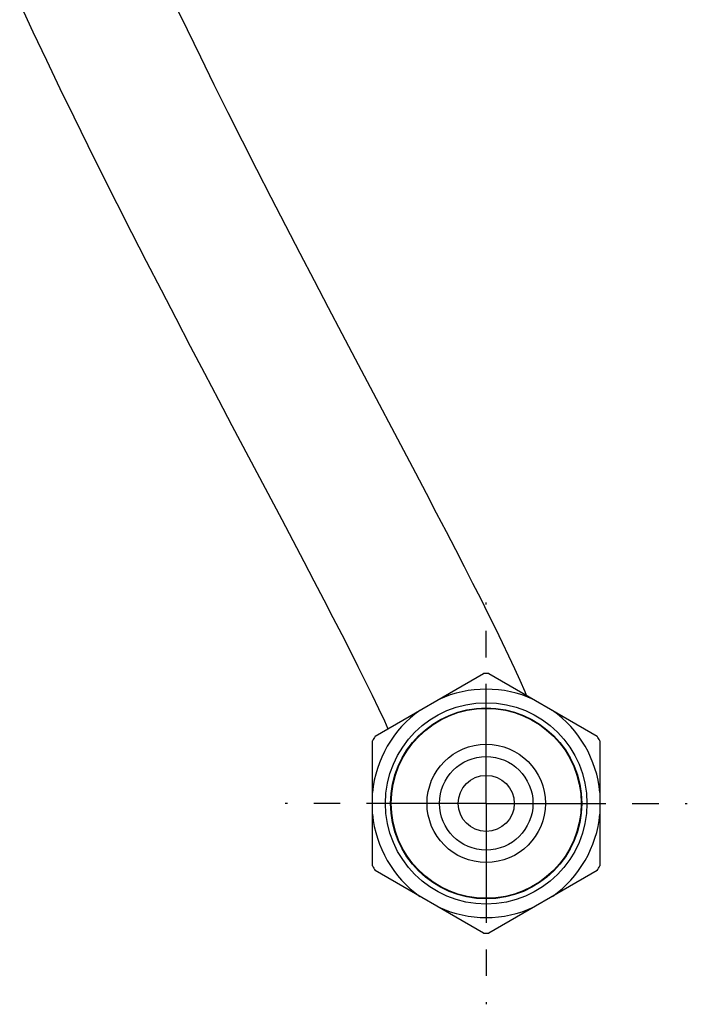
# Model space of a CAD drawing. Units: inches. Extents: x 39.9 to 58.1, y 7.5 to 42.3.
# Drawn here: x 41.4 to 43.9, y 34.8 to 38.6 of the extents above; entities that cross this region are included whole.
import ezdxf

# ---------------------------------------------------------------- set-up
doc = ezdxf.new("R2010")
doc.units = ezdxf.units.IN
doc.header["$LTSCALE"] = 1.21
doc.header["$MEASUREMENT"] = 0
doc.linetypes.add('CENTER', pattern=[0.6, 0.375, -0.075, 0.075, -0.075])
doc.layers.add('Layer1', color=7, linetype='CONTINUOUS')

msp = doc.modelspace()

# ---------------------------------------------------------------- linework, layer by layer
at = {"layer": 'Layer1', "color": 7, "linetype": 'CENTER'}
for q in [(43.1445, 36.3463), (42.3823, 35.5841), (43.9067, 35.5841), (43.1445, 34.8219)]:
    msp.add_line((43.1445, 35.5841), q, dxfattribs=at)
at = {"layer": 'Layer1', "color": 7, "linetype": 'Continuous'}
for p, q in [((42.7234, 35.8388), (43.1345, 36.0762)), ((43.1545, 36.0762), (43.5656, 35.8388)), ((42.7134, 35.3468), (42.7134, 35.8215)), ((43.5756, 35.8215), (43.5756, 35.3468)), ((43.1345, 35.0921), (42.7234, 35.3295)), ((43.5656, 35.3295), (43.1545, 35.0921))]:
    msp.add_line(p, q, dxfattribs=at)
for points in [[(41.3762, 38.6182), (41.4263, 38.5106), (41.4772, 38.4031), (41.5287, 38.2958), (41.5812, 38.1877), (41.6348, 38.0788), (41.6892, 37.9694), (41.7443, 37.8598), (41.8, 37.7498), (41.8561, 37.64), (41.912, 37.5314), (41.9676, 37.4241), (42.0227, 37.3183), (42.0767, 37.2152), (42.1294, 37.1148), (42.1808, 37.0172), (42.3692, 36.6605)], [(42.6489, 37.269), (42.5984, 37.365), (42.5463, 37.464), (42.493, 37.5659), (42.439, 37.6696), (42.3845, 37.7749), (42.3295, 37.8816), (42.2748, 37.9887), (42.2205, 38.0958), (42.1667, 38.2029), (42.1138, 38.3092), (42.0622, 38.414), (42.0117, 38.5177), (41.9622, 38.6208)], [(43.2972, 35.9938), (43.2916, 36.0072), (43.273, 36.0495), (43.2526, 36.0945), (43.2304, 36.1422), (43.2064, 36.1927), (43.1807, 36.2457), (43.1535, 36.3008), (43.1248, 36.3584), (43.0944, 36.4185), (43.0624, 36.4811), (43.0289, 36.5462), (42.9936, 36.6142), (42.9566, 36.6853), (42.9178, 36.7592), (42.8773, 36.8363), (42.6489, 37.269)], [(42.3692, 36.6605), (42.4526, 36.502), (42.4915, 36.4277), (42.5285, 36.3566), (42.5637, 36.2888), (42.597, 36.224), (42.6285, 36.1622), (42.6581, 36.1034), (42.686, 36.0474), (42.7121, 35.9941), (42.7363, 35.9438), (42.7584, 35.8971), (42.7722, 35.867)]]:
    msp.add_lwpolyline(points, dxfattribs=at)
for radius in [0.3819, 0.3622, 0.3602, 0.2244, 0.1772, 0.1063]:
    msp.add_circle((43.1445, 35.5841), radius, dxfattribs=at)
for radius, start, end in [(0.4921, 88.8365, 91.1635), (0.4331, 65.465, 114.535), (0.4331, 125.465, 174.535), (0.4331, 5.465, 54.535), (0.4921, 148.8365, 151.1635), (0.4921, 28.8365, 31.1635), (0.4331, 185.465, 234.535), (0.4331, 305.465, 354.535), (0.4921, 208.8365, 211.1635), (0.4921, 328.8365, 331.1635), (0.4331, 245.465, 294.535), (0.4921, 268.8365, 271.1635)]:
    msp.add_arc((43.1445, 35.5841), radius, start, end, dxfattribs=at)

doc.saveas('drawing.dxf')
